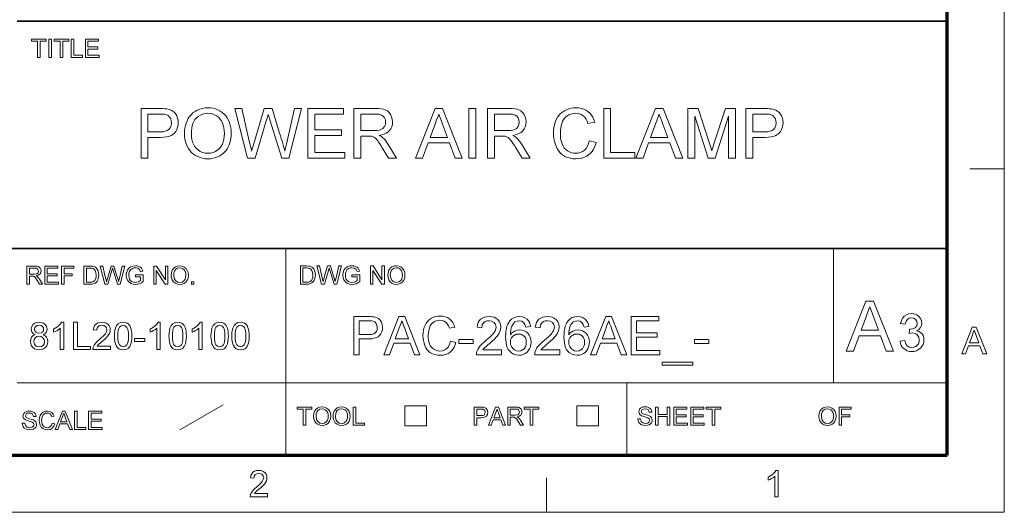
# Model space of a CAD drawing. Extents: x 8 to 406, y 8 to 280.
# Drawn here: x 316 to 406, y 8 to 53 of the extents above; entities that cross this region are included whole.
import ezdxf

# ---------------------------------------------------------------- set-up
doc = ezdxf.new("R2010")
doc.units = 0

msp = doc.modelspace()

# ---------------------------------------------------------------- linework, layer by layer
at = {"color": 11, "lineweight": 13}
for p, q in [((406.5, 7.5), (406.5, 280.5)), ((7.5, 7.5), (406.5, 7.5))]:
    msp.add_line(p, q, dxfattribs=at)
at = {"color": 150, "lineweight": 70}
for p, q in [((401.25, 12.75), (401.25, 275.25)), ((12.75, 12.75), (401.25, 12.75))]:
    msp.add_line(p, q, dxfattribs=at)
at = {"color": 7, "lineweight": 35}
for p, q in [((315.964, 52.55), (401.25, 52.55)), ((230.678, 31.702), (401.25, 31.702))]:
    msp.add_line(p, q, dxfattribs=at)
at = {"color": 7, "lineweight": 13, "ltscale": 0.07875}
for p, q in [((403.35, 39), (406.5, 39)), ((364.5, 7.5), (364.5, 10.65))]:
    msp.add_line(p, q, dxfattribs=at)
at = {"color": 7, "lineweight": 13, "ltscale": 0.473812}
msp.add_line((340.602, 12.75), (340.602, 31.702), dxfattribs=at)
at = {"color": 7, "lineweight": 13, "ltscale": 0.307978}
msp.add_line((390.826, 19.383), (390.826, 31.702), dxfattribs=at)
at = {"color": 7, "lineweight": 13}
msp.add_line((315.964, 19.383), (401.25, 19.383), dxfattribs=at)
at = {"color": 7, "lineweight": 13, "ltscale": 0.165834}
msp.add_line((371.874, 12.75), (371.874, 19.383), dxfattribs=at)
at = {"color": 7, "lineweight": 13, "ltscale": 0.11428}
msp.add_line((330.875, 15.073), (334.844, 17.341), dxfattribs=at)
at = {"color": 7, "lineweight": 13, "ltscale": 0.045576}
for p, q in [((351.511, 15.43), (351.511, 17.253)), ((353.497, 15.43), (353.497, 17.253)), ((367.307, 15.43), (367.307, 17.253)), ((369.294, 15.43), (369.294, 17.253))]:
    msp.add_line(p, q, dxfattribs=at)
at = {"color": 7, "lineweight": 13, "ltscale": 0.049662}
for p, q in [((351.511, 17.253), (353.497, 17.253)), ((367.307, 17.253), (369.294, 17.253)), ((351.511, 15.43), (353.497, 15.43)), ((367.307, 15.43), (369.294, 15.43))]:
    msp.add_line(p, q, dxfattribs=at)
at = {"color": 7, "lineweight": 13}
for points in [[(317.826, 49.218), (317.826, 50.7), (317.271, 50.7), (317.271, 50.885), (318.613, 50.885), (318.613, 50.7), (318.058, 50.7), (318.058, 49.218)], [(318.868, 49.218), (318.868, 50.885), (319.1, 50.885), (319.1, 49.218)], [(319.91, 49.218), (319.91, 50.7), (319.354, 50.7), (319.354, 50.885), (320.697, 50.885), (320.697, 50.7), (320.141, 50.7), (320.141, 49.218)], [(320.929, 49.218), (320.929, 50.885), (321.16, 50.885), (321.16, 49.403), (321.971, 49.403), (321.971, 49.218)], [(322.225, 49.218), (322.225, 50.885), (323.429, 50.885), (323.429, 50.7), (322.457, 50.7), (322.457, 50.167), (323.36, 50.167), (323.36, 49.982), (322.457, 49.982), (322.457, 49.403), (323.475, 49.403), (323.475, 49.218)], [(327.326, 39.977), (327.326, 44.527), (329.012, 44.527), (329.286, 44.523), (329.513, 44.508), (329.693, 44.485), (329.9, 44.437), (330.084, 44.367), (330.244, 44.276), (330.383, 44.159), (330.502, 44.015), (330.602, 43.844), (330.678, 43.653), (330.723, 43.45), (330.738, 43.234), (330.724, 43.013), (330.681, 42.805), (330.609, 42.612), (330.509, 42.433), (330.38, 42.268), (330.245, 42.147), (330.078, 42.049), (329.878, 41.972), (329.647, 41.917), (329.384, 41.884), (329.088, 41.873), (327.958, 41.873), (327.958, 39.977)], [(331.307, 42.192), (331.316, 42.466), (331.345, 42.724), (331.391, 42.968), (331.457, 43.195), (331.542, 43.408), (331.645, 43.605), (331.767, 43.787), (331.908, 43.954), (332.087, 44.123), (332.28, 44.266), (332.487, 44.383), (332.708, 44.474), (332.944, 44.539), (333.194, 44.578), (333.459, 44.591), (333.703, 44.579), (333.937, 44.543), (334.161, 44.483), (334.376, 44.399), (334.58, 44.291), (334.771, 44.162), (334.942, 44.014), (335.094, 43.848), (335.228, 43.662), (335.342, 43.457), (335.436, 43.238), (335.51, 43.007), (335.562, 42.764), (335.594, 42.51), (335.604, 42.244), (335.597, 42.019), (335.574, 41.802), (335.535, 41.593), (335.482, 41.392), (335.413, 41.199), (335.328, 41.015), (335.209, 40.808), (335.071, 40.623), (334.914, 40.458), (334.74, 40.315), (334.547, 40.193), (334.341, 40.093), (334.129, 40.015), (333.911, 39.959), (333.687, 39.925), (333.456, 39.914), (333.207, 39.926), (332.969, 39.963), (332.742, 40.025), (332.526, 40.111), (332.321, 40.222), (332.131, 40.354), (331.96, 40.505), (331.809, 40.673), (331.677, 40.86), (331.564, 41.064), (331.472, 41.28), (331.4, 41.501), (331.348, 41.726), (331.317, 41.957)], [(337.091, 39.977), (335.92, 44.527), (336.573, 44.527), (337.256, 41.54), (337.31, 41.307), (337.363, 41.075), (337.416, 40.844), (337.468, 40.613), (337.561, 40.926), (337.632, 41.166), (337.681, 41.332), (337.708, 41.424), (338.623, 44.527), (339.345, 44.527), (340.015, 42.257), (340.102, 42.02), (340.182, 41.784), (340.258, 41.548), (340.327, 41.313), (340.391, 41.079), (340.449, 40.846), (340.502, 40.613), (340.546, 40.806), (340.596, 41.023), (340.652, 41.265), (340.713, 41.533), (341.397, 44.527), (342.05, 44.527), (340.879, 39.977), (340.234, 39.977), (339.142, 43.475), (339.065, 43.721), (339.013, 43.889), (338.985, 43.978), (338.918, 43.75), (338.86, 43.555), (338.812, 43.393), (337.805, 39.977)], [(342.619, 39.977), (342.619, 44.527), (345.905, 44.527), (345.905, 44.022), (343.251, 44.022), (343.251, 42.568), (345.715, 42.568), (345.715, 42.063), (343.251, 42.063), (343.251, 40.483), (346.031, 40.483), (346.031, 39.977)], [(346.853, 39.977), (346.853, 44.527), (348.84, 44.527), (349.114, 44.52), (349.353, 44.497), (349.557, 44.459), (349.726, 44.405), (349.915, 44.303), (350.076, 44.16), (350.211, 43.975), (350.311, 43.762), (350.372, 43.535), (350.392, 43.293), (350.373, 43.062), (350.317, 42.85), (350.223, 42.657), (350.092, 42.482), (349.958, 42.36), (349.799, 42.257), (349.614, 42.173), (349.402, 42.108), (349.164, 42.063), (349.368, 41.949), (349.515, 41.836), (349.64, 41.707), (349.762, 41.562), (349.88, 41.401), (349.995, 41.224), (350.751, 39.977), (350.023, 39.977), (349.447, 40.931), (349.326, 41.125), (349.216, 41.295), (349.118, 41.441), (349.031, 41.563), (348.876, 41.747), (348.738, 41.864), (348.607, 41.934), (348.474, 41.979), (348.345, 41.994), (348.153, 42), (347.485, 42), (347.485, 39.977)], [(352.484, 39.977), (354.289, 44.527), (354.986, 44.527), (356.791, 39.977), (356.123, 39.977), (355.613, 41.368), (353.662, 41.368), (353.153, 39.977)], [(357.396, 39.977), (357.396, 44.527), (358.028, 44.527), (358.028, 39.977)], [(359.103, 39.977), (359.103, 44.527), (361.09, 44.527), (361.364, 44.52), (361.603, 44.497), (361.807, 44.459), (361.976, 44.405), (362.165, 44.303), (362.326, 44.16), (362.46, 43.975), (362.561, 43.762), (362.621, 43.535), (362.642, 43.293), (362.623, 43.062), (362.567, 42.85), (362.473, 42.657), (362.341, 42.482), (362.208, 42.36), (362.049, 42.257), (361.864, 42.173), (361.652, 42.108), (361.414, 42.063), (361.617, 41.949), (361.765, 41.836), (361.89, 41.707), (362.012, 41.562), (362.13, 41.401), (362.245, 41.224), (363.001, 39.977), (362.273, 39.977), (361.697, 40.931), (361.576, 41.125), (361.466, 41.295), (361.368, 41.441), (361.28, 41.563), (361.126, 41.747), (360.988, 41.864), (360.857, 41.934), (360.724, 41.979), (360.595, 41.994), (360.403, 42), (359.735, 42), (359.735, 39.977)], [(368.436, 41.574), (369.068, 41.423), (368.998, 41.187), (368.912, 40.971), (368.809, 40.775), (368.691, 40.597), (368.556, 40.439), (368.404, 40.301), (368.204, 40.162), (367.987, 40.053), (367.753, 39.976), (367.501, 39.93), (367.233, 39.914), (366.957, 39.926), (366.702, 39.962), (366.469, 40.021), (366.258, 40.105), (366.067, 40.212), (365.896, 40.342), (365.743, 40.493), (365.606, 40.665), (365.486, 40.859), (365.384, 41.074), (365.3, 41.303), (365.234, 41.539), (365.187, 41.781), (365.159, 42.03), (365.15, 42.286), (365.157, 42.517), (365.179, 42.737), (365.215, 42.948), (365.266, 43.148), (365.331, 43.338), (365.411, 43.519), (365.524, 43.719), (365.655, 43.899), (365.804, 44.059), (365.97, 44.198), (366.154, 44.318), (366.35, 44.416), (366.555, 44.492), (366.767, 44.547), (366.987, 44.58), (367.214, 44.591), (367.468, 44.577), (367.706, 44.535), (367.926, 44.466), (368.13, 44.37), (368.318, 44.246), (368.486, 44.097), (368.632, 43.926), (368.757, 43.732), (368.86, 43.516), (368.941, 43.277), (368.309, 43.138), (368.228, 43.369), (368.13, 43.566), (368.015, 43.729), (367.884, 43.859), (367.682, 43.984), (367.449, 44.06), (367.184, 44.085), (366.951, 44.069), (366.738, 44.022), (366.545, 43.944), (366.372, 43.834), (366.221, 43.698), (366.095, 43.54), (365.992, 43.361), (365.914, 43.161), (365.856, 42.948), (365.815, 42.732), (365.79, 42.512), (365.782, 42.29), (365.788, 42.064), (365.807, 41.85), (365.839, 41.648), (365.884, 41.457), (365.942, 41.279), (366.033, 41.077), (366.147, 40.902), (366.283, 40.754), (366.441, 40.633), (366.613, 40.54), (366.793, 40.473), (366.98, 40.433), (367.174, 40.42), (367.404, 40.438), (367.616, 40.492), (367.81, 40.583), (367.985, 40.71), (368.138, 40.874), (368.264, 41.072), (368.363, 41.305)], [(369.763, 39.977), (369.763, 44.527), (370.395, 44.527), (370.395, 40.483), (372.607, 40.483), (372.607, 39.977)], [(372.696, 39.977), (374.501, 44.527), (375.198, 44.527), (377.003, 39.977), (376.335, 39.977), (375.826, 41.368), (373.874, 41.368), (373.365, 39.977)], [(377.482, 39.977), (377.482, 44.527), (378.421, 44.527), (379.454, 41.325), (379.541, 41.051), (379.61, 40.828), (379.663, 40.655), (379.704, 40.793), (379.756, 40.96), (379.818, 41.156), (379.89, 41.38), (380.914, 44.527), (381.843, 44.527), (381.843, 39.977), (381.211, 39.977), (381.211, 43.832), (379.975, 39.977), (379.342, 39.977), (378.114, 43.832), (378.114, 39.977)], [(382.791, 39.977), (382.791, 44.527), (384.477, 44.527), (384.751, 44.523), (384.978, 44.508), (385.158, 44.485), (385.365, 44.437), (385.549, 44.367), (385.709, 44.276), (385.848, 44.159), (385.967, 44.015), (386.067, 43.844), (386.143, 43.653), (386.188, 43.45), (386.203, 43.234), (386.189, 43.013), (386.146, 42.805), (386.074, 42.612), (385.974, 42.433), (385.845, 42.268), (385.71, 42.147), (385.543, 42.049), (385.343, 41.972), (385.112, 41.917), (384.849, 41.884), (384.553, 41.873), (383.423, 41.873), (383.423, 39.977)], [(327.958, 42.379), (329.081, 42.379), (329.34, 42.392), (329.558, 42.434), (329.735, 42.502), (329.872, 42.598), (330.002, 42.765), (330.08, 42.971), (330.106, 43.216), (330.091, 43.399), (330.045, 43.564), (329.969, 43.71), (329.809, 43.88), (329.606, 43.981), (329.482, 44.004), (329.303, 44.017), (329.07, 44.022), (327.958, 44.022)], [(331.939, 42.184), (331.951, 41.92), (331.987, 41.676), (332.047, 41.451), (332.131, 41.245), (332.239, 41.059), (332.37, 40.892), (332.552, 40.722), (332.751, 40.59), (332.967, 40.495), (333.201, 40.439), (333.453, 40.42), (333.708, 40.439), (333.945, 40.496), (334.163, 40.591), (334.363, 40.725), (334.544, 40.897), (334.675, 41.067), (334.782, 41.259), (334.865, 41.473), (334.925, 41.71), (334.96, 41.969), (334.972, 42.249), (334.961, 42.518), (334.926, 42.768), (334.869, 43.001), (334.789, 43.217), (334.687, 43.412), (334.564, 43.583), (334.419, 43.732), (334.253, 43.857), (334.072, 43.957), (333.879, 44.028), (333.676, 44.071), (333.462, 44.085), (333.219, 44.067), (332.991, 44.015), (332.776, 43.927), (332.576, 43.805), (332.389, 43.647), (332.269, 43.51), (332.168, 43.349), (332.086, 43.164), (332.022, 42.955), (331.976, 42.722), (331.948, 42.465)], [(347.485, 42.505), (348.724, 42.505), (348.967, 42.515), (349.169, 42.543), (349.33, 42.591), (349.515, 42.703), (349.65, 42.866), (349.732, 43.063), (349.76, 43.277), (349.736, 43.482), (349.664, 43.66), (349.545, 43.812), (349.373, 43.929), (349.146, 43.999), (348.864, 44.022), (347.485, 44.022)], [(353.849, 41.873), (355.426, 41.873), (354.976, 43.101), (354.876, 43.373), (354.786, 43.617), (354.707, 43.833), (354.638, 44.022), (354.561, 43.814), (354.484, 43.604), (354.407, 43.393), (354.329, 43.18)], [(359.735, 42.505), (360.974, 42.505), (361.217, 42.515), (361.419, 42.543), (361.58, 42.591), (361.765, 42.703), (361.9, 42.866), (361.982, 43.063), (362.01, 43.277), (361.986, 43.482), (361.914, 43.66), (361.794, 43.812), (361.623, 43.929), (361.396, 43.999), (361.114, 44.022), (359.735, 44.022)], [(374.061, 41.873), (375.638, 41.873), (375.189, 43.101), (375.088, 43.373), (374.998, 43.617), (374.919, 43.833), (374.85, 44.022), (374.774, 43.814), (374.697, 43.604), (374.619, 43.393), (374.541, 43.18)], [(383.423, 42.379), (384.546, 42.379), (384.805, 42.392), (385.023, 42.434), (385.2, 42.502), (385.337, 42.598), (385.467, 42.765), (385.545, 42.971), (385.571, 43.216), (385.556, 43.399), (385.51, 43.564), (385.434, 43.71), (385.274, 43.88), (385.071, 43.981), (384.947, 44.004), (384.768, 44.017), (384.534, 44.022), (383.423, 44.022)], [(316.856, 28.411), (316.856, 30.078), (317.584, 30.078), (317.772, 30.067), (317.908, 30.034), (318.086, 29.876), (318.135, 29.757), (318.152, 29.626), (318.125, 29.464), (318.042, 29.329), (317.902, 29.23), (317.702, 29.175), (317.831, 29.092), (317.921, 28.992), (318.007, 28.868), (318.284, 28.411), (318.017, 28.411), (317.806, 28.761), (317.721, 28.894), (317.653, 28.992), (317.546, 29.103), (317.45, 29.145), (317.332, 29.152), (317.087, 29.152), (317.087, 28.411)], [(317.087, 29.338), (317.541, 29.338), (317.763, 29.369), (317.88, 29.47), (317.921, 29.62), (317.842, 29.817), (317.74, 29.874), (317.592, 29.893), (317.087, 29.893)], [(318.492, 28.411), (318.492, 30.078), (319.696, 30.078), (319.696, 29.893), (318.724, 29.893), (318.724, 29.361), (319.627, 29.361), (319.627, 29.175), (318.724, 29.175), (318.724, 28.597), (319.742, 28.597), (319.742, 28.411)], [(320.043, 28.411), (320.043, 30.078), (321.155, 30.078), (321.155, 29.893), (320.275, 29.893), (320.275, 29.361), (321.016, 29.361), (321.016, 29.175), (320.275, 29.175), (320.275, 28.411)], [(322.081, 28.411), (322.081, 30.078), (322.65, 30.078), (322.82, 30.072), (322.944, 30.055), (323.076, 30.008), (323.186, 29.935), (323.301, 29.808), (323.382, 29.65), (323.431, 29.464), (323.447, 29.254), (323.436, 29.075), (323.403, 28.917), (323.353, 28.783), (323.29, 28.675), (323.14, 28.523), (322.942, 28.44), (322.818, 28.419), (322.677, 28.411)], [(322.312, 28.597), (322.658, 28.597), (322.801, 28.604), (322.909, 28.628), (323.054, 28.716), (323.173, 28.931), (323.205, 29.08), (323.215, 29.258), (323.194, 29.493), (323.132, 29.667), (323.04, 29.786), (322.93, 29.858), (322.817, 29.885), (322.652, 29.893), (322.312, 29.893)], [(324.015, 28.411), (323.586, 30.078), (323.825, 30.078), (324.075, 28.984), (324.114, 28.814), (324.153, 28.644), (324.213, 28.847), (324.241, 28.941), (324.576, 30.078), (324.84, 30.078), (325.086, 29.247), (325.157, 29.044), (325.216, 28.844), (325.264, 28.644), (325.299, 28.795), (325.342, 28.981), (325.592, 30.078), (325.832, 30.078), (325.403, 28.411), (325.166, 28.411), (324.766, 29.693), (324.709, 29.877), (324.645, 29.663), (324.276, 28.411)], [(326.804, 29.083), (326.804, 29.268), (327.522, 29.268), (327.522, 28.649), (327.356, 28.535), (327.184, 28.454), (327.008, 28.405), (326.828, 28.388), (326.591, 28.414), (326.378, 28.493), (326.201, 28.621), (326.073, 28.795), (325.996, 29.004), (325.97, 29.237), (325.996, 29.471), (326.073, 29.689), (326.197, 29.871), (326.367, 30), (326.574, 30.076), (326.809, 30.102), (326.982, 30.087), (327.138, 30.044), (327.269, 29.975), (327.368, 29.883), (327.442, 29.764), (327.495, 29.614), (327.282, 29.56), (327.19, 29.758), (327.032, 29.873), (326.805, 29.916), (326.665, 29.905), (326.546, 29.87), (326.369, 29.748), (326.265, 29.583), (326.218, 29.421), (326.202, 29.246), (326.221, 29.04), (326.278, 28.871), (326.371, 28.739), (326.499, 28.647), (326.649, 28.592), (326.808, 28.574), (326.948, 28.588), (327.085, 28.632), (327.29, 28.756), (327.29, 29.083)], [(328.494, 28.411), (328.494, 30.078), (328.739, 30.078), (329.559, 28.82), (329.559, 30.078), (329.791, 30.078), (329.791, 28.411), (329.545, 28.411), (328.726, 29.67), (328.726, 28.411)], [(330.092, 29.223), (330.116, 29.478), (330.19, 29.693), (330.312, 29.868), (330.473, 29.998), (330.662, 30.076), (330.88, 30.102), (331.097, 30.074), (331.291, 29.992), (331.452, 29.861), (331.57, 29.686), (331.642, 29.477), (331.666, 29.242), (331.641, 29.004), (331.565, 28.791), (331.443, 28.617), (331.279, 28.49), (331.086, 28.414), (330.879, 28.388), (330.659, 28.417), (330.463, 28.501), (330.302, 28.635), (330.186, 28.81), (330.115, 29.011)], [(330.323, 29.22), (330.363, 28.951), (330.481, 28.746), (330.659, 28.617), (330.878, 28.574), (331.099, 28.617), (331.278, 28.748), (331.365, 28.881), (331.417, 29.046), (331.435, 29.244), (331.418, 29.434), (331.367, 29.598), (331.285, 29.733), (331.171, 29.833), (331.034, 29.896), (330.881, 29.916), (330.669, 29.876), (330.488, 29.756), (330.396, 29.625), (330.342, 29.446)], [(341.945, 28.421), (341.945, 30.088), (342.514, 30.088), (342.684, 30.082), (342.808, 30.064), (342.94, 30.018), (343.051, 29.945), (343.165, 29.818), (343.246, 29.66), (343.295, 29.474), (343.311, 29.264), (343.3, 29.085), (343.267, 28.927), (343.217, 28.793), (343.155, 28.684), (343.004, 28.533), (342.807, 28.45), (342.683, 28.428), (342.541, 28.421)], [(342.177, 28.607), (342.522, 28.607), (342.665, 28.614), (342.773, 28.638), (342.919, 28.726), (343.037, 28.94), (343.069, 29.09), (343.08, 29.267), (343.059, 29.503), (342.996, 29.677), (342.904, 29.796), (342.794, 29.868), (342.682, 29.894), (342.517, 29.903), (342.177, 29.903)], [(343.879, 28.421), (343.45, 30.088), (343.689, 30.088), (343.94, 28.994), (343.979, 28.823), (344.017, 28.654), (344.077, 28.857), (344.105, 28.951), (344.44, 30.088), (344.705, 30.088), (344.95, 29.257), (345.021, 29.054), (345.081, 28.854), (345.129, 28.654), (345.163, 28.804), (345.206, 28.991), (345.457, 30.088), (345.696, 30.088), (345.267, 28.421), (345.031, 28.421), (344.63, 29.703), (344.573, 29.887), (344.51, 29.673), (344.141, 28.421)], [(346.668, 29.093), (346.668, 29.278), (347.386, 29.278), (347.386, 28.659), (347.22, 28.545), (347.049, 28.464), (346.872, 28.415), (346.692, 28.398), (346.456, 28.424), (346.243, 28.503), (346.065, 28.631), (345.938, 28.805), (345.861, 29.014), (345.835, 29.247), (345.86, 29.481), (345.937, 29.698), (346.062, 29.881), (346.231, 30.01), (346.438, 30.086), (346.674, 30.111), (346.847, 30.097), (347.002, 30.054), (347.133, 29.985), (347.232, 29.893), (347.306, 29.774), (347.359, 29.624), (347.147, 29.57), (347.054, 29.768), (346.896, 29.883), (346.669, 29.926), (346.529, 29.915), (346.41, 29.88), (346.234, 29.758), (346.129, 29.593), (346.082, 29.431), (346.066, 29.256), (346.085, 29.05), (346.142, 28.88), (346.236, 28.749), (346.364, 28.656), (346.514, 28.602), (346.672, 28.583), (346.813, 28.598), (346.95, 28.642), (347.155, 28.766), (347.155, 29.093)], [(348.358, 28.421), (348.358, 30.088), (348.604, 30.088), (349.423, 28.829), (349.423, 30.088), (349.655, 30.088), (349.655, 28.421), (349.41, 28.421), (348.59, 29.68), (348.59, 28.421)], [(349.956, 29.233), (349.98, 29.488), (350.054, 29.703), (350.176, 29.878), (350.337, 30.008), (350.526, 30.086), (350.744, 30.111), (350.961, 30.084), (351.155, 30.002), (351.317, 29.871), (351.434, 29.696), (351.506, 29.487), (351.53, 29.252), (351.505, 29.013), (351.429, 28.801), (351.307, 28.627), (351.143, 28.5), (350.95, 28.424), (350.743, 28.398), (350.523, 28.426), (350.328, 28.511), (350.167, 28.645), (350.05, 28.819), (349.98, 29.021)], [(350.188, 29.23), (350.227, 28.961), (350.346, 28.756), (350.524, 28.627), (350.742, 28.583), (350.963, 28.627), (351.142, 28.758), (351.229, 28.891), (351.281, 29.056), (351.299, 29.254), (351.282, 29.444), (351.232, 29.608), (351.149, 29.742), (351.035, 29.843), (350.898, 29.905), (350.745, 29.926), (350.533, 29.886), (350.352, 29.766), (350.261, 29.635), (350.206, 29.456)], [(331.967, 28.411), (331.967, 28.62), (332.175, 28.62), (332.175, 28.411)], [(391.998, 22.288), (393.81, 26.857), (394.51, 26.857), (396.323, 22.288), (395.652, 22.288), (395.14, 23.684), (393.181, 23.684), (392.669, 22.288)], [(393.368, 24.192), (394.952, 24.192), (394.501, 25.424), (394.4, 25.698), (394.309, 25.943), (394.23, 26.16), (394.16, 26.349), (394.084, 26.141), (394.006, 25.93), (393.929, 25.718), (393.85, 25.504)], [(346.852, 21.949), (346.852, 25.449), (348.15, 25.449), (348.36, 25.446), (348.534, 25.435), (348.673, 25.417), (348.905, 25.355), (349.097, 25.256), (349.252, 25.114), (349.373, 24.924), (349.451, 24.7), (349.477, 24.454), (349.46, 24.243), (349.408, 24.049), (349.322, 23.872), (349.202, 23.712), (349.074, 23.602), (348.911, 23.517), (348.712, 23.456), (348.478, 23.42), (348.208, 23.408), (347.338, 23.408), (347.338, 21.949)], [(349.595, 21.949), (350.983, 25.449), (351.52, 25.449), (352.908, 21.949), (352.394, 21.949), (352.002, 23.019), (350.501, 23.019), (350.109, 21.949)], [(355.707, 23.178), (356.193, 23.061), (356.127, 22.846), (356.043, 22.652), (355.941, 22.479), (355.821, 22.328), (355.683, 22.198), (355.488, 22.068), (355.273, 21.975), (355.038, 21.919), (354.782, 21.901), (354.519, 21.915), (354.282, 21.958), (354.071, 22.03), (353.885, 22.13), (353.723, 22.257), (353.581, 22.41), (353.46, 22.589), (353.36, 22.793), (353.281, 23.014), (353.224, 23.243), (353.191, 23.48), (353.179, 23.725), (353.192, 23.988), (353.23, 24.234), (353.292, 24.463), (353.38, 24.674), (353.491, 24.864), (353.624, 25.029), (353.777, 25.171), (353.952, 25.288), (354.142, 25.38), (354.341, 25.446), (354.55, 25.485), (354.768, 25.498), (355.01, 25.481), (355.232, 25.432), (355.434, 25.349), (355.616, 25.233), (355.775, 25.087), (355.908, 24.914), (356.015, 24.714), (356.096, 24.488), (355.61, 24.381), (355.524, 24.612), (355.415, 24.796), (355.283, 24.935), (355.128, 25.032), (354.948, 25.09), (354.744, 25.109), (354.509, 25.088), (354.3, 25.023), (354.12, 24.916), (353.969, 24.773), (353.852, 24.6), (353.767, 24.398), (353.711, 24.179), (353.677, 23.956), (353.665, 23.728), (353.673, 23.513), (353.696, 23.311), (353.735, 23.124), (353.789, 22.951), (353.886, 22.748), (354.014, 22.582), (354.172, 22.454), (354.351, 22.363), (354.539, 22.308), (354.736, 22.29), (354.969, 22.315), (355.178, 22.389), (355.361, 22.513), (355.513, 22.687), (355.628, 22.908)], [(360.374, 22.387), (360.374, 21.949), (358.089, 21.949), (358.099, 22.105), (358.137, 22.256), (358.204, 22.416), (358.293, 22.573), (358.405, 22.726), (358.508, 22.844), (358.634, 22.97), (358.781, 23.102), (358.95, 23.242), (359.159, 23.425), (359.339, 23.59), (359.489, 23.737), (359.609, 23.867), (359.699, 23.98), (359.804, 24.152), (359.867, 24.32), (359.888, 24.484), (359.843, 24.708), (359.709, 24.894), (359.504, 25.019), (359.244, 25.061), (359.056, 25.042), (358.894, 24.986), (358.759, 24.893), (358.622, 24.693), (358.575, 24.429), (358.138, 24.477), (358.175, 24.7), (358.244, 24.895), (358.343, 25.062), (358.473, 25.201), (358.631, 25.31), (358.813, 25.387), (359.021, 25.434), (359.253, 25.449), (359.488, 25.432), (359.697, 25.38), (359.88, 25.293), (360.037, 25.171), (360.197, 24.971), (360.293, 24.742), (360.325, 24.483), (360.306, 24.275), (360.247, 24.072), (360.143, 23.865), (359.987, 23.647), (359.88, 23.526), (359.74, 23.384), (359.567, 23.223), (359.361, 23.042), (359.135, 22.854), (358.967, 22.711), (358.858, 22.614), (358.748, 22.501), (358.659, 22.387)], [(363.047, 24.526), (362.61, 24.477), (362.54, 24.708), (362.446, 24.866), (362.249, 25.012), (362.011, 25.061), (361.81, 25.034), (361.622, 24.954), (361.509, 24.849), (361.409, 24.715), (361.323, 24.553), (361.271, 24.406), (361.233, 24.226), (361.21, 24.015), (361.2, 23.772), (361.312, 23.915), (361.439, 24.031), (361.582, 24.12), (361.813, 24.206), (362.055, 24.234), (362.264, 24.214), (362.456, 24.155), (362.632, 24.056), (362.792, 23.917), (362.925, 23.747), (363.02, 23.554), (363.077, 23.338), (363.096, 23.099), (363.08, 22.884), (363.032, 22.68), (362.952, 22.486), (362.845, 22.312), (362.713, 22.167), (362.558, 22.052), (362.384, 21.968), (362.194, 21.918), (361.989, 21.901), (361.731, 21.925), (361.497, 21.999), (361.288, 22.122), (361.105, 22.293), (361, 22.438), (360.915, 22.611), (360.848, 22.813), (360.801, 23.042), (360.772, 23.3), (360.763, 23.586), (360.77, 23.863), (360.794, 24.117), (360.833, 24.349), (360.887, 24.558), (360.957, 24.745), (361.042, 24.909), (361.143, 25.051), (361.324, 25.226), (361.533, 25.35), (361.772, 25.425), (362.039, 25.449), (362.301, 25.422), (362.531, 25.34), (362.726, 25.204), (362.847, 25.07), (362.94, 24.912), (363.007, 24.731)], [(365.721, 22.387), (365.721, 21.949), (363.436, 21.949), (363.446, 22.105), (363.484, 22.256), (363.551, 22.416), (363.64, 22.573), (363.752, 22.726), (363.856, 22.844), (363.981, 22.97), (364.128, 23.102), (364.298, 23.242), (364.507, 23.425), (364.686, 23.59), (364.836, 23.737), (364.956, 23.867), (365.046, 23.98), (365.151, 24.152), (365.214, 24.32), (365.235, 24.484), (365.19, 24.708), (365.056, 24.894), (364.851, 25.019), (364.592, 25.061), (364.403, 25.042), (364.241, 24.986), (364.107, 24.893), (363.97, 24.693), (363.922, 24.429), (363.485, 24.477), (363.523, 24.7), (363.591, 24.895), (363.69, 25.062), (363.82, 25.201), (363.978, 25.31), (364.161, 25.387), (364.368, 25.434), (364.601, 25.449), (364.835, 25.432), (365.044, 25.38), (365.227, 25.293), (365.384, 25.171), (365.544, 24.971), (365.64, 24.742), (365.672, 24.483), (365.653, 24.275), (365.594, 24.072), (365.49, 23.865), (365.334, 23.647), (365.227, 23.526), (365.087, 23.384), (364.914, 23.223), (364.708, 23.042), (364.482, 22.854), (364.315, 22.711), (364.205, 22.614), (364.095, 22.501), (364.007, 22.387)], [(368.395, 24.526), (367.957, 24.477), (367.887, 24.708), (367.793, 24.866), (367.596, 25.012), (367.359, 25.061), (367.158, 25.034), (366.97, 24.954), (366.856, 24.849), (366.756, 24.715), (366.67, 24.553), (366.618, 24.406), (366.58, 24.226), (366.557, 24.015), (366.547, 23.772), (366.659, 23.915), (366.787, 24.031), (366.929, 24.12), (367.161, 24.206), (367.403, 24.234), (367.611, 24.214), (367.803, 24.155), (367.979, 24.056), (368.139, 23.917), (368.272, 23.747), (368.367, 23.554), (368.424, 23.338), (368.443, 23.099), (368.427, 22.884), (368.379, 22.68), (368.3, 22.486), (368.192, 22.312), (368.061, 22.167), (367.905, 22.052), (367.731, 21.968), (367.541, 21.918), (367.337, 21.901), (367.078, 21.925), (366.844, 21.999), (366.636, 22.122), (366.452, 22.293), (366.347, 22.438), (366.262, 22.611), (366.195, 22.813), (366.148, 23.042), (366.119, 23.3), (366.11, 23.586), (366.118, 23.863), (366.141, 24.117), (366.18, 24.349), (366.234, 24.558), (366.304, 24.745), (366.389, 24.909), (366.49, 25.051), (366.671, 25.226), (366.881, 25.35), (367.119, 25.425), (367.386, 25.449), (367.649, 25.422), (367.878, 25.34), (368.073, 25.204), (368.194, 25.07), (368.288, 24.912), (368.355, 24.731)], [(368.561, 21.949), (369.949, 25.449), (370.486, 25.449), (371.874, 21.949), (371.36, 21.949), (370.968, 23.019), (369.467, 23.019), (369.075, 21.949)], [(372.291, 21.949), (372.291, 25.449), (374.819, 25.449), (374.819, 25.061), (372.777, 25.061), (372.777, 23.943), (374.673, 23.943), (374.673, 23.554), (372.777, 23.554), (372.777, 22.338), (374.916, 22.338), (374.916, 21.949)], [(396.941, 23.192), (397.37, 23.24), (397.426, 23.041), (397.502, 22.883), (397.597, 22.766), (397.781, 22.657), (398.019, 22.621), (398.213, 22.643), (398.379, 22.709), (398.517, 22.819), (398.62, 22.962), (398.682, 23.125), (398.703, 23.31), (398.657, 23.564), (398.519, 23.771), (398.386, 23.872), (398.231, 23.932), (398.053, 23.952), (397.924, 23.941), (397.765, 23.906), (397.811, 24.287), (397.876, 24.282), (398.108, 24.315), (398.316, 24.415), (398.463, 24.585), (398.512, 24.826), (398.476, 25.027), (398.367, 25.19), (398.2, 25.298), (397.992, 25.334), (397.783, 25.298), (397.612, 25.191), (397.488, 25.013), (397.417, 24.763), (396.989, 24.811), (397.059, 25.076), (397.172, 25.299), (397.326, 25.478), (397.515, 25.61), (397.732, 25.689), (397.978, 25.715), (398.153, 25.702), (398.318, 25.662), (398.474, 25.596), (398.674, 25.455), (398.82, 25.271), (398.91, 25.059), (398.941, 24.834), (398.911, 24.624), (398.822, 24.434), (398.675, 24.272), (398.471, 24.147), (398.659, 24.084), (398.819, 23.987), (398.952, 23.858), (399.051, 23.699), (399.111, 23.515), (399.131, 23.308), (399.111, 23.093), (399.051, 22.895), (398.951, 22.715), (398.811, 22.551), (398.641, 22.415), (398.45, 22.318), (398.238, 22.26), (398.004, 22.24), (397.793, 22.257), (397.601, 22.307), (397.428, 22.39), (397.273, 22.506), (397.143, 22.648), (397.045, 22.81), (396.978, 22.991)], [(317.623, 23.792), (317.456, 23.876), (317.339, 23.989), (317.27, 24.129), (317.247, 24.295), (317.297, 24.542), (317.445, 24.746), (317.592, 24.848), (317.767, 24.909), (317.972, 24.929), (318.178, 24.909), (318.355, 24.846), (318.504, 24.742), (318.655, 24.535), (318.706, 24.286), (318.683, 24.126), (318.615, 23.988), (318.5, 23.876), (318.339, 23.792), (318.527, 23.694), (318.664, 23.55), (318.747, 23.367), (318.775, 23.152), (318.751, 22.949), (318.677, 22.77), (318.555, 22.613), (318.393, 22.492), (318.2, 22.419), (317.976, 22.395), (317.753, 22.419), (317.56, 22.492), (317.398, 22.614), (317.276, 22.772), (317.202, 22.954), (317.178, 23.16), (317.207, 23.384), (317.293, 23.568), (317.433, 23.706)], [(317.56, 24.297), (317.587, 24.147), (317.668, 24.027), (317.8, 23.949), (317.98, 23.922), (318.156, 23.948), (318.286, 24.026), (318.366, 24.142), (318.393, 24.281), (318.365, 24.425), (318.282, 24.545), (318.151, 24.625), (317.976, 24.652), (317.801, 24.625), (317.67, 24.547), (317.587, 24.432)], [(320.233, 22.429), (319.921, 22.429), (319.921, 24.378), (319.79, 24.272), (319.625, 24.167), (319.451, 24.075), (319.296, 24.009), (319.296, 24.304), (319.463, 24.39), (319.616, 24.488), (319.754, 24.597), (319.922, 24.766), (320.032, 24.929), (320.233, 24.929)], [(321.136, 22.429), (321.136, 24.929), (321.483, 24.929), (321.483, 22.707), (322.699, 22.707), (322.699, 22.429)], [(324.539, 22.742), (324.539, 22.429), (322.907, 22.429), (322.941, 22.648), (323.019, 22.819), (323.133, 22.984), (323.235, 23.098), (323.364, 23.221), (323.522, 23.353), (323.706, 23.514), (323.856, 23.655), (323.973, 23.777), (324.057, 23.88), (324.158, 24.063), (324.192, 24.24), (324.16, 24.4), (324.064, 24.533), (323.917, 24.622), (323.732, 24.652), (323.537, 24.622), (323.386, 24.532), (323.288, 24.389), (323.254, 24.2), (322.942, 24.235), (322.983, 24.443), (323.062, 24.615), (323.181, 24.752), (323.335, 24.85), (323.521, 24.91), (323.739, 24.929), (323.958, 24.907), (324.145, 24.841), (324.298, 24.731), (324.413, 24.588), (324.481, 24.424), (324.504, 24.239), (324.49, 24.091), (324.448, 23.946), (324.374, 23.798), (324.263, 23.642), (324.155, 23.523), (324.006, 23.379), (323.815, 23.21), (323.589, 23.021), (323.456, 22.904), (323.314, 22.742)], [(324.886, 23.661), (324.896, 23.936), (324.926, 24.176), (324.976, 24.378), (325.087, 24.62), (325.241, 24.792), (325.44, 24.895), (325.685, 24.929), (325.872, 24.909), (326.039, 24.849), (326.18, 24.751), (326.285, 24.617), (326.365, 24.449), (326.428, 24.248), (326.459, 24.086), (326.477, 23.89), (326.483, 23.661), (326.474, 23.388), (326.444, 23.15), (326.395, 22.947), (326.285, 22.705), (326.13, 22.532), (325.931, 22.429), (325.685, 22.395), (325.465, 22.421), (325.28, 22.501), (325.129, 22.634), (325.041, 22.78), (324.973, 22.956), (324.925, 23.161), (324.896, 23.396)], [(325.199, 23.662), (325.207, 23.382), (325.234, 23.156), (325.278, 22.982), (325.339, 22.861), (325.495, 22.72), (325.685, 22.672), (325.874, 22.72), (326.031, 22.862), (326.092, 22.983), (326.136, 23.157), (326.162, 23.383), (326.171, 23.662), (326.162, 23.935), (326.137, 24.159), (326.094, 24.332), (326.035, 24.455), (325.879, 24.603), (325.681, 24.652), (325.494, 24.608), (325.344, 24.479), (325.28, 24.345), (325.235, 24.164), (325.208, 23.936)], [(329.088, 22.429), (328.775, 22.429), (328.775, 24.378), (328.645, 24.272), (328.479, 24.167), (328.305, 24.075), (328.15, 24.009), (328.15, 24.304), (328.317, 24.39), (328.47, 24.488), (328.608, 24.597), (328.776, 24.766), (328.886, 24.929), (329.088, 24.929)], [(329.886, 23.661), (329.896, 23.936), (329.926, 24.176), (329.976, 24.378), (330.087, 24.62), (330.241, 24.792), (330.44, 24.895), (330.685, 24.929), (330.872, 24.909), (331.039, 24.849), (331.18, 24.751), (331.285, 24.617), (331.365, 24.449), (331.428, 24.248), (331.459, 24.086), (331.477, 23.89), (331.483, 23.661), (331.474, 23.388), (331.444, 23.15), (331.395, 22.947), (331.285, 22.705), (331.13, 22.532), (330.931, 22.429), (330.685, 22.395), (330.465, 22.421), (330.28, 22.501), (330.129, 22.634), (330.041, 22.78), (329.973, 22.956), (329.925, 23.161), (329.896, 23.396)], [(330.199, 23.662), (330.207, 23.382), (330.234, 23.156), (330.278, 22.982), (330.339, 22.861), (330.495, 22.72), (330.685, 22.672), (330.874, 22.72), (331.031, 22.862), (331.092, 22.983), (331.136, 23.157), (331.162, 23.383), (331.171, 23.662), (331.162, 23.935), (331.137, 24.159), (331.094, 24.332), (331.035, 24.455), (330.879, 24.603), (330.681, 24.652), (330.494, 24.608), (330.344, 24.479), (330.28, 24.345), (330.235, 24.164), (330.208, 23.936)], [(332.942, 22.429), (332.629, 22.429), (332.629, 24.378), (332.499, 24.272), (332.333, 24.167), (332.159, 24.075), (332.004, 24.009), (332.004, 24.304), (332.172, 24.39), (332.324, 24.488), (332.463, 24.597), (332.63, 24.766), (332.74, 24.929), (332.942, 24.929)], [(333.74, 23.661), (333.75, 23.936), (333.78, 24.176), (333.83, 24.378), (333.941, 24.62), (334.095, 24.792), (334.294, 24.895), (334.539, 24.929), (334.726, 24.909), (334.893, 24.849), (335.034, 24.751), (335.139, 24.617), (335.219, 24.449), (335.282, 24.248), (335.313, 24.086), (335.331, 23.89), (335.338, 23.661), (335.328, 23.388), (335.298, 23.15), (335.249, 22.947), (335.139, 22.705), (334.984, 22.532), (334.785, 22.429), (334.539, 22.395), (334.32, 22.421), (334.134, 22.501), (333.983, 22.634), (333.896, 22.78), (333.828, 22.956), (333.779, 23.161), (333.75, 23.396)], [(334.053, 23.662), (334.062, 23.382), (334.088, 23.156), (334.132, 22.982), (334.193, 22.861), (334.35, 22.72), (334.539, 22.672), (334.728, 22.72), (334.885, 22.862), (334.946, 22.983), (334.99, 23.157), (335.016, 23.383), (335.025, 23.662), (335.017, 23.935), (334.991, 24.159), (334.949, 24.332), (334.889, 24.455), (334.733, 24.603), (334.536, 24.652), (334.348, 24.608), (334.198, 24.479), (334.135, 24.345), (334.089, 24.164), (334.062, 23.936)], [(335.65, 23.661), (335.66, 23.936), (335.69, 24.176), (335.74, 24.378), (335.851, 24.62), (336.005, 24.792), (336.204, 24.895), (336.449, 24.929), (336.636, 24.909), (336.803, 24.849), (336.943, 24.751), (337.049, 24.617), (337.129, 24.449), (337.192, 24.248), (337.223, 24.086), (337.241, 23.89), (337.247, 23.661), (337.237, 23.388), (337.208, 23.15), (337.159, 22.947), (337.048, 22.705), (336.894, 22.532), (336.695, 22.429), (336.449, 22.395), (336.229, 22.421), (336.044, 22.501), (335.893, 22.634), (335.805, 22.78), (335.737, 22.956), (335.689, 23.161), (335.66, 23.396)], [(335.963, 23.662), (335.971, 23.382), (335.998, 23.156), (336.041, 22.982), (336.103, 22.861), (336.259, 22.72), (336.449, 22.672), (336.638, 22.72), (336.794, 22.862), (336.856, 22.983), (336.9, 23.157), (336.926, 23.383), (336.935, 23.662), (336.926, 23.935), (336.901, 24.159), (336.858, 24.332), (336.799, 24.455), (336.643, 24.603), (336.445, 24.652), (336.258, 24.608), (336.108, 24.479), (336.044, 24.345), (335.999, 24.164), (335.972, 23.936)], [(347.338, 23.797), (348.203, 23.797), (348.461, 23.815), (348.664, 23.872), (348.811, 23.966), (348.911, 24.094), (348.971, 24.252), (348.991, 24.441), (348.965, 24.647), (348.885, 24.821), (348.762, 24.952), (348.606, 25.029), (348.447, 25.053), (348.194, 25.061), (347.338, 25.061)], [(350.645, 23.408), (351.858, 23.408), (351.512, 24.352), (351.435, 24.561), (351.366, 24.749), (351.305, 24.916), (351.252, 25.061), (351.173, 24.847), (351.094, 24.631), (351.014, 24.413)], [(369.611, 23.408), (370.824, 23.408), (370.478, 24.352), (370.401, 24.561), (370.332, 24.749), (370.271, 24.916), (370.217, 25.061), (370.139, 24.847), (370.06, 24.631), (369.98, 24.413)], [(402.59, 22.034), (403.555, 24.467), (403.928, 24.467), (404.893, 22.034), (404.535, 22.034), (404.263, 22.777), (403.219, 22.777), (402.947, 22.034)], [(317.49, 23.163), (317.541, 22.92), (317.611, 22.815), (317.718, 22.737), (317.846, 22.689), (317.979, 22.672), (318.182, 22.706), (318.334, 22.808), (318.431, 22.963), (318.463, 23.154), (318.429, 23.348), (318.33, 23.506), (318.174, 23.61), (317.969, 23.645), (317.769, 23.61), (317.618, 23.507), (317.522, 23.352)], [(361.2, 23.109), (361.225, 22.897), (361.3, 22.694), (361.417, 22.52), (361.567, 22.393), (361.748, 22.316), (361.956, 22.29), (362.151, 22.313), (362.32, 22.385), (362.463, 22.504), (362.572, 22.663), (362.637, 22.857), (362.658, 23.085), (362.637, 23.304), (362.573, 23.489), (362.466, 23.642), (362.322, 23.755), (362.146, 23.823), (361.938, 23.845), (361.743, 23.823), (361.569, 23.755), (361.415, 23.642), (361.296, 23.492), (361.224, 23.314)], [(366.547, 23.109), (366.572, 22.897), (366.647, 22.694), (366.764, 22.52), (366.914, 22.393), (367.095, 22.316), (367.303, 22.29), (367.498, 22.313), (367.667, 22.385), (367.81, 22.504), (367.919, 22.663), (367.984, 22.857), (368.006, 23.085), (367.984, 23.304), (367.92, 23.489), (367.813, 23.642), (367.669, 23.755), (367.493, 23.823), (367.286, 23.845), (367.09, 23.823), (366.916, 23.755), (366.762, 23.642), (366.643, 23.492), (366.571, 23.314)], [(403.319, 23.047), (404.162, 23.047), (403.922, 23.704), (403.852, 23.894), (403.792, 24.059), (403.741, 24.196), (403.659, 23.973), (403.576, 23.746)], [(326.726, 23.159), (326.726, 23.436), (327.664, 23.436), (327.664, 23.159)], [(356.485, 22.97), (356.485, 23.359), (357.797, 23.359), (357.797, 22.97)], [(378.076, 22.97), (378.076, 23.359), (379.388, 23.359), (379.388, 22.97)], [(375.111, 20.977), (375.111, 21.269), (377.93, 21.269), (377.93, 20.977)], [(343.148, 16.294), (343.172, 16.549), (343.246, 16.764), (343.368, 16.94), (343.529, 17.069), (343.718, 17.147), (343.936, 17.173), (344.153, 17.145), (344.347, 17.063), (344.508, 16.932), (344.626, 16.758), (344.698, 16.549), (344.722, 16.313), (344.697, 16.075), (344.621, 15.863), (344.499, 15.688), (344.335, 15.562), (344.142, 15.485), (343.935, 15.459), (343.715, 15.488), (343.519, 15.572), (343.359, 15.706), (343.242, 15.881), (343.171, 16.082)], [(344.931, 16.294), (344.955, 16.549), (345.028, 16.764), (345.151, 16.94), (345.312, 17.069), (345.501, 17.147), (345.719, 17.173), (345.936, 17.145), (346.13, 17.063), (346.291, 16.932), (346.409, 16.758), (346.481, 16.549), (346.505, 16.313), (346.48, 16.075), (346.404, 15.863), (346.282, 15.688), (346.118, 15.562), (345.925, 15.485), (345.718, 15.459), (345.498, 15.488), (345.302, 15.572), (345.141, 15.706), (345.025, 15.881), (344.954, 16.082)], [(372.898, 16.061), (373.129, 16.061), (373.194, 15.839), (373.353, 15.698), (373.595, 15.645), (373.805, 15.685), (373.941, 15.797), (373.986, 15.941), (373.943, 16.072), (373.802, 16.167), (373.701, 16.201), (373.523, 16.25), (373.337, 16.304), (373.212, 16.354), (373.028, 16.509), (372.967, 16.715), (373.038, 16.95), (373.126, 17.046), (373.246, 17.116), (373.39, 17.159), (373.549, 17.173), (373.722, 17.158), (373.874, 17.114), (373.998, 17.042), (374.09, 16.943), (374.148, 16.822), (374.171, 16.687), (373.939, 16.687), (373.831, 16.912), (373.717, 16.969), (373.558, 16.988), (373.396, 16.969), (373.284, 16.914), (373.199, 16.735), (373.259, 16.586), (373.367, 16.527), (373.572, 16.466), (373.786, 16.409), (373.926, 16.36), (374.056, 16.284), (374.146, 16.191), (374.217, 15.955), (374.198, 15.827), (374.141, 15.706), (374.049, 15.602), (373.924, 15.524), (373.773, 15.476), (373.604, 15.459), (373.398, 15.477), (373.227, 15.53), (373.092, 15.618), (372.989, 15.742), (372.923, 15.892)], [(389.497, 16.294), (389.521, 16.549), (389.595, 16.764), (389.717, 16.94), (389.878, 17.069), (390.067, 17.147), (390.285, 17.173), (390.502, 17.145), (390.696, 17.063), (390.858, 16.932), (390.975, 16.758), (391.047, 16.549), (391.071, 16.313), (391.046, 16.075), (390.97, 15.863), (390.848, 15.688), (390.684, 15.562), (390.491, 15.485), (390.284, 15.459), (390.064, 15.488), (389.868, 15.572), (389.708, 15.706), (389.591, 15.881), (389.521, 16.082)], [(316.427, 15.673), (316.659, 15.673), (316.724, 15.45), (316.882, 15.31), (317.124, 15.256), (317.335, 15.297), (317.471, 15.408), (317.515, 15.552), (317.472, 15.683), (317.331, 15.779), (317.23, 15.812), (317.053, 15.861), (316.867, 15.915), (316.741, 15.965), (316.557, 16.12), (316.497, 16.326), (316.568, 16.561), (316.655, 16.658), (316.775, 16.727), (316.919, 16.77), (317.079, 16.784), (317.252, 16.769), (317.403, 16.726), (317.527, 16.654), (317.619, 16.554), (317.677, 16.433), (317.7, 16.298), (317.469, 16.298), (317.361, 16.523), (317.246, 16.58), (317.088, 16.599), (316.925, 16.58), (316.814, 16.525), (316.728, 16.346), (316.789, 16.197), (316.897, 16.138), (317.101, 16.078), (317.316, 16.02), (317.456, 15.971), (317.585, 15.896), (317.676, 15.802), (317.747, 15.567), (317.728, 15.438), (317.671, 15.318), (317.579, 15.214), (317.453, 15.136), (317.303, 15.087), (317.134, 15.071), (316.927, 15.088), (316.757, 15.141), (316.621, 15.229), (316.518, 15.353), (316.452, 15.503)], [(319.182, 15.679), (319.414, 15.623), (319.319, 15.386), (319.171, 15.212), (318.976, 15.106), (318.742, 15.071), (318.504, 15.098), (318.315, 15.18), (318.17, 15.313), (318.064, 15.495), (318, 15.71), (317.978, 15.94), (318.002, 16.182), (318.074, 16.391), (318.19, 16.561), (318.346, 16.684), (318.532, 16.759), (318.735, 16.784), (318.956, 16.752), (319.139, 16.658), (319.278, 16.506), (319.367, 16.303), (319.136, 16.252), (319.07, 16.408), (318.98, 16.516), (318.865, 16.578), (318.724, 16.599), (318.56, 16.576), (318.426, 16.507), (318.325, 16.399), (318.258, 16.26), (318.222, 16.103), (318.21, 15.941), (318.225, 15.742), (318.269, 15.571), (318.344, 15.432), (318.451, 15.334), (318.58, 15.275), (318.72, 15.256), (318.882, 15.282), (319.017, 15.362), (319.119, 15.495)], [(319.447, 15.094), (320.108, 16.761), (320.363, 16.761), (321.025, 15.094), (320.78, 15.094), (320.593, 15.603), (319.878, 15.603), (319.692, 15.094)], [(319.947, 15.788), (320.524, 15.788), (320.36, 16.238), (320.29, 16.427), (320.236, 16.576), (320.18, 16.423), (320.122, 16.267)], [(321.223, 15.094), (321.223, 16.761), (321.455, 16.761), (321.455, 15.279), (322.265, 15.279), (322.265, 15.094)], [(322.52, 15.094), (322.52, 16.761), (323.724, 16.761), (323.724, 16.576), (322.751, 16.576), (322.751, 16.043), (323.654, 16.043), (323.654, 15.858), (322.751, 15.858), (322.751, 15.279), (323.77, 15.279), (323.77, 15.094)], [(342.199, 15.483), (342.199, 16.964), (341.643, 16.964), (341.643, 17.15), (342.986, 17.15), (342.986, 16.964), (342.43, 16.964), (342.43, 15.483)], [(343.379, 16.291), (343.419, 16.022), (343.538, 15.818), (343.716, 15.688), (343.934, 15.645), (344.155, 15.688), (344.334, 15.819), (344.421, 15.952), (344.473, 16.117), (344.491, 16.315), (344.474, 16.505), (344.424, 16.669), (344.341, 16.804), (344.227, 16.904), (344.09, 16.967), (343.937, 16.988), (343.725, 16.947), (343.544, 16.827), (343.453, 16.696), (343.398, 16.518)], [(345.162, 16.291), (345.202, 16.022), (345.32, 15.818), (345.498, 15.688), (345.717, 15.645), (345.938, 15.688), (346.117, 15.819), (346.204, 15.952), (346.256, 16.117), (346.273, 16.315), (346.257, 16.505), (346.206, 16.669), (346.124, 16.804), (346.01, 16.904), (345.873, 16.967), (345.72, 16.988), (345.508, 16.947), (345.327, 16.827), (345.235, 16.696), (345.18, 16.518)], [(346.783, 15.483), (346.783, 17.15), (347.014, 17.15), (347.014, 15.668), (347.825, 15.668), (347.825, 15.483)], [(357.878, 15.483), (357.878, 17.15), (358.496, 17.15), (358.745, 17.134), (358.947, 17.057), (359.078, 16.899), (359.128, 16.676), (359.095, 16.483), (358.997, 16.322), (358.813, 16.213), (358.524, 16.177), (358.109, 16.177), (358.109, 15.483)], [(358.109, 16.362), (358.521, 16.362), (358.696, 16.383), (358.811, 16.443), (358.897, 16.669), (358.846, 16.85), (358.713, 16.95), (358.517, 16.964), (358.109, 16.964)], [(359.184, 15.483), (359.845, 17.15), (360.101, 17.15), (360.762, 15.483), (360.517, 15.483), (360.331, 15.992), (359.616, 15.992), (359.429, 15.483)], [(359.684, 16.177), (360.262, 16.177), (360.097, 16.627), (360.028, 16.816), (359.973, 16.964), (359.917, 16.811), (359.86, 16.656)], [(360.961, 15.483), (360.961, 17.15), (361.689, 17.15), (361.877, 17.138), (362.014, 17.105), (362.191, 16.947), (362.241, 16.828), (362.257, 16.697), (362.23, 16.535), (362.147, 16.4), (362.007, 16.302), (361.808, 16.247), (361.936, 16.163), (362.027, 16.063), (362.112, 15.939), (362.389, 15.483), (362.122, 15.483), (361.911, 15.832), (361.827, 15.965), (361.759, 16.063), (361.651, 16.174), (361.555, 16.216), (361.437, 16.223), (361.192, 16.223), (361.192, 15.483)], [(361.192, 16.409), (361.646, 16.409), (361.868, 16.44), (361.986, 16.541), (362.026, 16.692), (361.947, 16.888), (361.845, 16.945), (361.698, 16.964), (361.192, 16.964)], [(363.014, 15.483), (363.014, 16.964), (362.459, 16.964), (362.459, 17.15), (363.801, 17.15), (363.801, 16.964), (363.246, 16.964), (363.246, 15.483)], [(374.518, 15.483), (374.518, 17.15), (374.75, 17.15), (374.75, 16.455), (375.583, 16.455), (375.583, 17.15), (375.815, 17.15), (375.815, 15.483), (375.583, 15.483), (375.583, 16.27), (374.75, 16.27), (374.75, 15.483)], [(376.185, 15.483), (376.185, 17.15), (377.389, 17.15), (377.389, 16.964), (376.417, 16.964), (376.417, 16.432), (377.32, 16.432), (377.32, 16.247), (376.417, 16.247), (376.417, 15.668), (377.436, 15.668), (377.436, 15.483)], [(377.736, 15.483), (377.736, 17.15), (378.94, 17.15), (378.94, 16.964), (377.968, 16.964), (377.968, 16.432), (378.871, 16.432), (378.871, 16.247), (377.968, 16.247), (377.968, 15.668), (378.987, 15.668), (378.987, 15.483)], [(379.704, 15.483), (379.704, 16.964), (379.149, 16.964), (379.149, 17.15), (380.492, 17.15), (380.492, 16.964), (379.936, 16.964), (379.936, 15.483)], [(389.728, 16.291), (389.768, 16.022), (389.887, 15.818), (390.065, 15.688), (390.283, 15.645), (390.504, 15.688), (390.683, 15.819), (390.77, 15.952), (390.822, 16.117), (390.84, 16.315), (390.823, 16.505), (390.773, 16.669), (390.69, 16.804), (390.576, 16.904), (390.439, 16.967), (390.286, 16.988), (390.074, 16.947), (389.893, 16.827), (389.802, 16.696), (389.747, 16.518)], [(391.349, 15.483), (391.349, 17.15), (392.461, 17.15), (392.461, 16.964), (391.581, 16.964), (391.581, 16.432), (392.322, 16.432), (392.322, 16.247), (391.581, 16.247), (391.581, 15.483)], [(338.91, 9.213), (338.91, 8.908), (337.322, 8.908), (337.355, 9.121), (337.431, 9.287), (337.542, 9.449), (337.641, 9.559), (337.767, 9.679), (337.921, 9.807), (338.152, 10.012), (338.325, 10.183), (338.441, 10.32), (338.54, 10.498), (338.572, 10.67), (338.541, 10.826), (338.448, 10.955), (338.305, 11.042), (338.125, 11.071), (337.935, 11.042), (337.788, 10.955), (337.693, 10.816), (337.66, 10.632), (337.356, 10.666), (337.396, 10.868), (337.473, 11.036), (337.589, 11.169), (337.739, 11.265), (337.92, 11.322), (338.131, 11.341), (338.345, 11.32), (338.526, 11.256), (338.676, 11.148), (338.787, 11.009), (338.854, 10.85), (338.876, 10.669), (338.863, 10.525), (338.822, 10.384), (338.75, 10.24), (338.641, 10.089), (338.537, 9.973), (338.392, 9.833), (338.206, 9.668), (337.986, 9.484), (337.857, 9.37), (337.719, 9.213)], [(385.755, 8.908), (385.451, 8.908), (385.451, 10.805), (385.324, 10.702), (385.163, 10.599), (384.993, 10.51), (384.842, 10.445), (384.842, 10.733), (385.005, 10.817), (385.154, 10.912), (385.289, 11.018), (385.452, 11.182), (385.559, 11.341), (385.755, 11.341)]]:
    msp.add_lwpolyline(points, close=True, dxfattribs=at)

doc.saveas('drawing.dxf')
